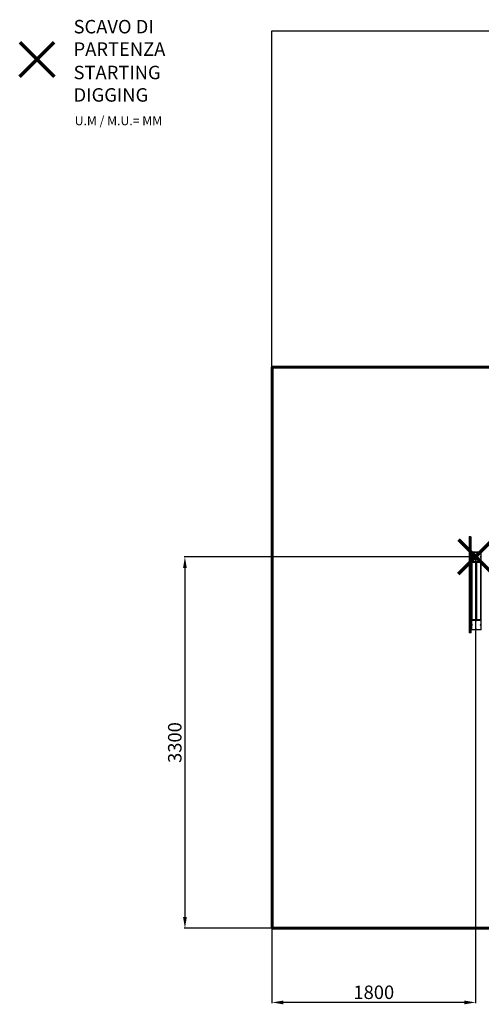
# Model space of a CAD drawing. Units: millimetres. Extents: x -2725 to 9603, y -1241 to 7552.
# Drawn here: x -2725 to 1391, y -1222 to 7552 of the extents above; entities that cross this region are included whole.
import ezdxf
from ezdxf.lldxf.tags import DXFTag

# ---------------------------------------------------------------- set-up
doc = ezdxf.new("R2010")
doc.units = ezdxf.units.MM
doc.header["$PDSIZE"] = -1
doc.layers.add('AREA MAX', color=3, linetype='Continuous')
doc.layers.add('PERIMETRO', color=7, linetype='Continuous')
doc.layers.add('QUOTE', color=212, linetype='Continuous', lineweight=18)
tags = doc.linetypes.add('HIDDEN', pattern=[1.905, 1.27, -0.635]).pattern_tags.tags
tags[6:7] = [DXFTag(74, 4), DXFTag(75, 0), DXFTag(340, '0'), DXFTag(46, 1.0), DXFTag(50, 0.0), DXFTag(44, 0.0), DXFTag(45, 0.0)]
tags[4:5] = [DXFTag(74, 4), DXFTag(75, 0), DXFTag(340, '0'), DXFTag(46, 1.0), DXFTag(50, 0.0), DXFTag(44, 0.0), DXFTag(45, 0.0)]
doc.dimstyles.new('2011', dxfattribs={"dimtxt": 120, "dimasz": 100, "dimexe": 6, "dimexo": 10, "dimgap": 15, "dimtad": 1, "dimtxsty": 'Standard', "dimcen": 5, "dimadec": 0, "dimazin": 0, "dimtfac": 1, "dimtmove": 0, "dimatfit": 3, "dimfxl": 0, "dimarcsym": 0})

# ---------------------------------------------------------------- blocks, each defined once
blk = doc.blocks.new('*D4')
at = {"color": 0, "linetype": 'ByBlock', "lineweight": -2}
for p, q in [((1340.6, 2755.6), (1340.6, -1211.7)), ((-475.2, 2653.1), (-475.2, -1211.7)), ((1240.6, -1205.7), (-375.2, -1205.7))]:
    blk.add_line(p, q, dxfattribs=at)
at = {"color": 0, "linetype": 'ByBlock'}
for points in [[(-475.2, -1205.7), (-375.2, -1189), (-375.2, -1222.3)], [(1340.6, -1205.7), (1240.6, -1189), (1240.6, -1222.3)]]:
    blk.add_solid(points, dxfattribs=at)
at = {"layer": 'DEFPOINTS', "color": 0, "linetype": 'ByBlock'}
for p in [(1340.6, 2765.6), (-475.2, 2663.1)]:
    blk.add_point(p, dxfattribs=at)
at = {"color": 0, "linetype": 'ByBlock', "insert": (432.7, -1130.7), "char_height": 120, "attachment_point": 5}
blk.add_mtext('1800', dxfattribs=at)
blk = doc.blocks.new('*D7')
at = {"color": 0, "linetype": 'ByBlock', "lineweight": -2}
for p, q in [((1330.6, 2765.6), (-1257.3, 2765.6)), ((-1251.3, 2665.6), (-1251.3, -445.1)), ((1295.2, -545.1), (-1257.3, -545.1))]:
    blk.add_line(p, q, dxfattribs=at)
at = {"color": 0, "linetype": 'ByBlock'}
for points in [[(-1251.3, 2765.6), (-1268, 2665.6), (-1234.6, 2665.6)], [(-1251.3, -545.1), (-1268, -445.1), (-1234.6, -445.1)]]:
    blk.add_solid(points, dxfattribs=at)
at = {"layer": 'DEFPOINTS', "color": 0, "linetype": 'ByBlock'}
for p in [(1340.6, 2765.6), (1305.2, -545.1)]:
    blk.add_point(p, dxfattribs=at)
at = {"color": 0, "linetype": 'ByBlock', "insert": (-1326.3, 1110.2), "char_height": 120, "attachment_point": 5, "rotation": 90}
blk.add_mtext('3300', dxfattribs=at)

msp = doc.modelspace()

# ---------------------------------------------------------------- linework, layer by layer
at = {"color": 7, "linetype": 'Continuous', "lineweight": 15}
for p, q in [((1282.33, 2940.947), (1282.33, 2903.302)), ((1282.33, 2903.302), (1282.33, 2129.02)), ((1296.33, 2945.947), (1287.33, 2945.947)), ((1287.33, 2902.924), (1296.33, 2902.924)), ((1287.33, 2126.457), (1287.33, 2902.924)), ((1296.33, 2902.924), (1296.33, 2126.457)), ((1301.33, 2903.302), (1301.33, 2940.947)), ((1301.33, 2129.02), (1301.33, 2903.302)), ((1308.33, 2809.154), (1308.33, 2804.154)), ((1339.927, 2809.154), (1308.33, 2809.154)), ((1339.927, 2809.154), (1339.927, 2804.154)), ((1384.33, 2809.154), (1352.733, 2809.154)), ((1352.733, 2809.154), (1352.733, 2804.154)), ((1384.33, 2804.154), (1384.33, 2809.154)), ((1301.33, 2802.154), (1306.33, 2802.154)), ((1301.33, 2770.557), (1306.33, 2770.557)), ((1301.33, 2757.751), (1306.33, 2757.751)), ((1301.33, 2726.154), (1306.33, 2726.154)), ((1303.207, 2766.653), (1306.33, 2770.557)), ((1303.207, 2766.653), (1304.378, 2765.715)), ((1304.378, 2762.592), (1303.207, 2761.655)), ((1303.207, 2761.655), (1306.33, 2757.751)), ((1304.378, 2765.715), (1307.501, 2769.62)), ((1304.378, 2762.592), (1307.501, 2758.688)), ((1306.33, 2770.557), (1306.33, 2802.154)), ((1307.501, 2769.62), (1306.33, 2770.557)), ((1306.33, 2757.751), (1307.501, 2758.688)), ((1306.33, 2726.154), (1306.33, 2757.751)), ((1308.33, 2804.154), (1339.927, 2804.154)), ((1339.927, 2724.154), (1308.33, 2724.154)), ((1308.33, 2719.154), (1308.33, 2724.154)), ((1343.831, 2807.277), (1339.927, 2804.154)), ((1339.927, 2804.154), (1340.864, 2802.982)), ((1340.864, 2725.325), (1339.927, 2724.154)), ((1339.927, 2724.154), (1339.927, 2719.154)), ((1339.927, 2724.154), (1343.831, 2721.03)), ((1344.768, 2806.106), (1340.864, 2802.982)), ((1340.864, 2725.325), (1344.768, 2722.202)), ((1344.768, 2806.106), (1343.831, 2807.277)), ((1343.831, 2721.03), (1344.768, 2722.202)), ((1348.829, 2807.277), (1347.892, 2806.106)), ((1347.892, 2806.106), (1351.796, 2802.982)), ((1351.796, 2725.325), (1347.892, 2722.202)), ((1347.892, 2722.202), (1348.829, 2721.03)), ((1348.829, 2807.277), (1352.733, 2804.154)), ((1352.733, 2724.154), (1348.829, 2721.03)), ((1351.796, 2802.982), (1352.733, 2804.154)), ((1352.733, 2724.154), (1351.796, 2725.325)), ((1352.733, 2804.154), (1384.33, 2804.154)), ((1384.33, 2724.154), (1352.733, 2724.154)), ((1352.733, 2724.154), (1352.733, 2719.154)), ((1384.33, 2724.154), (1384.33, 2719.154)), ((1386.33, 2770.557), (1385.159, 2769.62)), ((1385.159, 2769.62), (1388.282, 2765.715)), ((1385.159, 2758.688), (1388.282, 2762.592)), ((1385.159, 2758.688), (1386.33, 2757.751)), ((1386.33, 2802.154), (1386.33, 2770.557)), ((1386.33, 2802.154), (1391.33, 2802.154)), ((1386.33, 2770.557), (1391.33, 2770.557)), ((1386.33, 2770.557), (1389.454, 2766.653)), ((1386.33, 2757.751), (1389.454, 2761.655)), ((1386.33, 2757.751), (1386.33, 2726.154)), ((1386.33, 2757.751), (1391.33, 2757.751)), ((1386.33, 2726.154), (1391.33, 2726.154)), ((1388.282, 2765.715), (1389.454, 2766.653)), ((1389.454, 2761.655), (1388.282, 2762.592)), ((1391.33, 2770.557), (1391.33, 2802.154)), ((1391.33, 2726.154), (1391.33, 2757.751)), ((1306.33, 2719.154), (1301.33, 2714.154)), ((1301.33, 2714.154), (1308.33, 2714.154)), ((1308.33, 2719.154), (1306.33, 2719.154)), ((1308.33, 2719.154), (1308.33, 2714.154)), ((1308.33, 2719.154), (1339.927, 2719.154)), ((1308.33, 2714.154), (1308.33, 2208.154)), ((1308.33, 2714.154), (1339.927, 2714.154)), ((1339.927, 2719.154), (1339.927, 2714.154)), ((1339.927, 2719.154), (1343.831, 2714.154)), ((1340.864, 2719.154), (1339.927, 2719.154)), ((1339.927, 2714.154), (1339.927, 2208.154)), ((1339.927, 2714.154), (1343.831, 2714.154)), ((1340.864, 2719.154), (1344.768, 2714.154)), ((1351.796, 2719.154), (1340.864, 2719.154)), ((1343.831, 2714.154), (1343.831, 2208.154)), ((1343.831, 2714.154), (1344.768, 2714.154)), ((1344.768, 2714.154), (1344.768, 2208.154)), ((1344.768, 2714.154), (1347.892, 2714.154)), ((1351.796, 2719.154), (1347.892, 2714.154)), ((1347.892, 2714.154), (1348.829, 2714.154)), ((1347.892, 2714.154), (1347.892, 2208.154)), ((1352.733, 2719.154), (1348.829, 2714.154)), ((1348.829, 2714.154), (1352.733, 2714.154)), ((1348.829, 2714.154), (1348.829, 2208.154)), ((1352.733, 2719.154), (1351.796, 2719.154)), ((1352.733, 2719.154), (1352.733, 2714.154)), ((1352.733, 2719.154), (1384.33, 2719.154)), ((1352.733, 2714.154), (1352.733, 2208.154)), ((1352.733, 2714.154), (1384.33, 2714.154)), ((1384.33, 2719.154), (1384.33, 2714.154)), ((1386.33, 2719.154), (1384.33, 2719.154)), ((1384.33, 2714.154), (1384.33, 2208.154)), ((1384.33, 2714.154), (1391.33, 2714.154)), ((1386.33, 2719.154), (1391.33, 2714.154)), ((1391.33, 2714.154), (1391.33, 2208.154)), ((1308.33, 2208.154), (1301.33, 2208.154)), ((1301.33, 2208.154), (1306.33, 2203.154)), ((1301.33, 2196.154), (1306.33, 2196.154)), ((1306.33, 2203.154), (1308.33, 2203.154)), ((1306.33, 2196.154), (1306.33, 2164.557)), ((1339.927, 2208.154), (1308.33, 2208.154)), ((1308.33, 2208.154), (1308.33, 2203.154)), ((1308.33, 2203.154), (1339.927, 2203.154)), ((1308.33, 2203.154), (1308.33, 2198.154)), ((1339.927, 2198.154), (1308.33, 2198.154)), ((1343.831, 2208.154), (1339.927, 2208.154)), ((1343.831, 2208.154), (1339.927, 2203.154)), ((1339.927, 2208.154), (1339.927, 2203.154)), ((1339.927, 2203.154), (1339.927, 2198.154)), ((1339.927, 2203.154), (1340.864, 2203.154)), ((1343.831, 2201.277), (1339.927, 2198.154)), ((1340.864, 2196.982), (1339.927, 2198.154)), ((1344.768, 2208.154), (1340.864, 2203.154)), ((1340.864, 2203.154), (1351.796, 2203.154)), ((1344.768, 2200.106), (1340.864, 2196.982)), ((1344.768, 2208.154), (1343.831, 2208.154)), ((1343.831, 2201.277), (1344.768, 2200.106)), ((1347.892, 2208.154), (1344.768, 2208.154)), ((1348.829, 2208.154), (1347.892, 2208.154)), ((1347.892, 2208.154), (1351.796, 2203.154)), ((1347.892, 2200.106), (1348.829, 2201.277)), ((1347.892, 2200.106), (1351.796, 2196.982)), ((1352.733, 2208.154), (1348.829, 2208.154)), ((1348.829, 2208.154), (1352.733, 2203.154)), ((1348.829, 2201.277), (1352.733, 2198.154)), ((1351.796, 2203.154), (1352.733, 2203.154)), ((1352.733, 2198.154), (1351.796, 2196.982)), ((1384.33, 2208.154), (1352.733, 2208.154)), ((1352.733, 2208.154), (1352.733, 2203.154)), ((1352.733, 2203.154), (1352.733, 2198.154)), ((1352.733, 2203.154), (1384.33, 2203.154)), ((1384.33, 2198.154), (1352.733, 2198.154)), ((1391.33, 2208.154), (1384.33, 2208.154)), ((1384.33, 2203.154), (1384.33, 2208.154)), ((1384.33, 2198.154), (1384.33, 2203.154)), ((1384.33, 2203.154), (1386.33, 2203.154)), ((1386.33, 2203.154), (1391.33, 2208.154)), ((1386.33, 2196.154), (1391.33, 2196.154)), ((1386.33, 2164.557), (1386.33, 2196.154)), ((1391.33, 2196.154), (1391.33, 2164.557)), ((1282.33, 2129.02), (1282.33, 2092.453)), ((1287.33, 2126.457), (1296.33, 2126.457)), ((1301.33, 2164.557), (1306.33, 2164.557)), ((1301.33, 2151.751), (1306.33, 2151.751)), ((1301.33, 2092.453), (1301.33, 2129.02)), ((1301.33, 2120.154), (1306.33, 2120.154)), ((1303.207, 2160.653), (1306.33, 2164.557)), ((1304.378, 2159.715), (1303.207, 2160.653)), ((1303.207, 2155.655), (1304.378, 2156.592)), ((1303.207, 2155.655), (1306.33, 2151.751)), ((1304.378, 2159.715), (1307.501, 2163.62)), ((1304.378, 2156.592), (1307.501, 2152.688)), ((1306.33, 2164.557), (1307.501, 2163.62)), ((1307.501, 2152.688), (1306.33, 2151.751)), ((1306.33, 2151.751), (1306.33, 2120.154)), ((1308.33, 2118.154), (1339.927, 2118.154)), ((1308.33, 2113.154), (1308.33, 2118.154)), ((1339.927, 2113.154), (1308.33, 2113.154)), ((1339.927, 2118.154), (1340.864, 2119.325)), ((1339.927, 2118.154), (1343.831, 2115.03)), ((1339.927, 2118.154), (1339.927, 2113.154)), ((1340.864, 2119.325), (1344.768, 2116.202)), ((1344.768, 2116.202), (1343.831, 2115.03)), ((1351.796, 2119.325), (1347.892, 2116.202)), ((1348.829, 2115.03), (1347.892, 2116.202)), ((1352.733, 2118.154), (1348.829, 2115.03)), ((1351.796, 2119.325), (1352.733, 2118.154)), ((1352.733, 2118.154), (1384.33, 2118.154)), ((1352.733, 2118.154), (1352.733, 2113.154)), ((1384.33, 2113.154), (1352.733, 2113.154)), ((1384.33, 2118.154), (1384.33, 2113.154)), ((1385.159, 2163.62), (1386.33, 2164.557)), ((1385.159, 2163.62), (1388.282, 2159.715)), ((1385.159, 2152.688), (1388.282, 2156.592)), ((1386.33, 2151.751), (1385.159, 2152.688)), ((1386.33, 2164.557), (1391.33, 2164.557)), ((1386.33, 2164.557), (1389.454, 2160.653)), ((1386.33, 2151.751), (1389.454, 2155.655)), ((1386.33, 2120.154), (1386.33, 2151.751)), ((1386.33, 2151.751), (1391.33, 2151.751)), ((1386.33, 2120.154), (1391.33, 2120.154)), ((1389.454, 2160.653), (1388.282, 2159.715)), ((1388.282, 2156.592), (1389.454, 2155.655)), ((1391.33, 2151.751), (1391.33, 2120.154)), ((1287.33, 2087.453), (1296.33, 2087.453))]:
    msp.add_line(p, q, dxfattribs=at)
at = {"color": 8, "linetype": 'Continuous', "lineweight": 15}
for p, q in [((1287.33, 2902.924), (1287.33, 2945.947)), ((1296.33, 2945.947), (1296.33, 2902.924)), ((1287.33, 2087.453), (1287.33, 2126.457)), ((1296.33, 2126.457), (1296.33, 2087.453))]:
    msp.add_line(p, q, dxfattribs=at)
at = {"color": 1, "lineweight": 70}
for points in [[(-2724.692, 7044.866), (-2418.295, 7351.263)], [(-2724.692, 7351.263), (-2418.295, 7044.866)], [(1187.426, 2612.401), (1493.823, 2918.798)], [(1187.426, 2918.798), (1493.823, 2612.401)]]:
    msp.add_lwpolyline(points, dxfattribs=at)
at = {"color": 7, "linetype": 'Continuous', "lineweight": 15, "flags": 128}
for points in [[(1287.33, 2126.457), (1286.355, 2126.507), (1285.417, 2126.652), (1284.552, 2126.889), (1283.795, 2127.208), (1283.173, 2127.596), (1282.711, 2128.039), (1282.426, 2128.52), (1282.33, 2129.02)], [(1301.33, 2129.02), (1301.234, 2128.52), (1300.95, 2128.039), (1300.487, 2127.596), (1299.866, 2127.208), (1299.108, 2126.889), (1298.244, 2126.652), (1297.306, 2126.507), (1296.33, 2126.457)]]:
    msp.add_lwpolyline(points, dxfattribs=at)
at = {"color": 7, "linetype": 'Continuous', "lineweight": 15}
for centre, radius, start, end in [((1287.33, 2940.947), 5, 90, 180), ((1286.087, 2919.749), 16.87, 257.1315933, 274.2249975), ((1296.33, 2940.947), 5, 0, 90), ((1297.573, 2919.749), 16.87, 265.7750025, 282.8684067), ((1308.33, 2802.154), 7, 90, 180), ((1339.927, 2804.154), 5, 38.6598083, 90), ((1352.733, 2804.154), 5, 90, 141.3401917), ((1384.33, 2802.154), 7, 360, 90), ((1306.33, 2770.557), 5, 180, 231.3401917), ((1306.33, 2757.751), 5, 128.6598083, 180), ((1308.33, 2726.154), 7, 180, 270), ((1303.129, 2764.154), 2, 308.6598083, 51.3401917), ((1308.33, 2802.154), 2, 90, 180), ((1308.33, 2726.154), 2, 180, 270), ((1303.129, 2764.154), 7, 308.6598083, 51.3401917), ((1339.927, 2724.154), 5, 270, 321.3401917), ((1346.33, 2807.355), 7, 218.6598083, 321.3401917), ((1346.33, 2720.952), 7, 38.6598083, 141.3401917), ((1346.33, 2807.355), 2, 218.6598083, 321.3401917), ((1346.33, 2720.952), 2, 38.6598083, 141.3401917), ((1352.733, 2724.154), 5, 218.6598083, 270), ((1389.532, 2764.154), 7, 128.6598083, 231.3401917), ((1384.33, 2802.154), 2, 360, 90), ((1384.33, 2726.154), 2, 270, 0), ((1384.33, 2726.154), 7, 270, 0), ((1389.532, 2764.154), 2, 128.6598083, 231.3401917), ((1386.33, 2770.557), 5, 308.6598083, 0), ((1386.33, 2757.751), 5, 360, 51.3401917), ((1306.33, 2714.154), 5, 90, 180), ((1306.33, 2208.154), 5, 180, 270), ((1308.33, 2196.154), 7, 90, 180), ((1308.33, 2196.154), 2, 90, 180), ((1339.927, 2198.154), 5, 38.6598083, 90), ((1346.33, 2201.355), 7, 218.6598083, 321.3401917), ((1346.33, 2201.355), 2, 218.6598083, 321.3401917), ((1352.733, 2198.154), 5, 90, 141.3401917), ((1384.33, 2196.154), 7, 0, 90), ((1384.33, 2196.154), 2, 0, 90), ((1306.33, 2164.557), 5, 180, 231.3401917), ((1306.33, 2151.751), 5, 128.6598083, 180), ((1308.33, 2120.154), 7, 180, 270), ((1303.129, 2158.154), 2, 308.6598083, 51.3401917), ((1308.33, 2120.154), 2, 180, 270), ((1303.129, 2158.154), 7, 308.6598083, 51.3401917), ((1339.927, 2118.154), 5, 270, 321.3401917), ((1346.33, 2114.952), 7, 38.6598083, 141.3401917), ((1346.33, 2114.952), 2, 38.6598083, 141.3401917), ((1352.733, 2118.154), 5, 218.6598083, 270), ((1389.532, 2158.154), 7, 128.6598083, 231.3401917), ((1384.33, 2120.154), 2, 270, 0), ((1384.33, 2120.154), 7, 270, 0), ((1389.532, 2158.154), 2, 128.6598083, 231.3401917), ((1386.33, 2164.557), 5, 308.6598083, 0), ((1386.33, 2151.751), 5, 0, 51.3401917), ((1287.33, 2092.453), 5, 180, 270), ((1296.33, 2092.453), 5, 270, 0)]:
    msp.add_arc(centre, radius, start, end, dxfattribs=at)
at = {"layer": 'AREA MAX'}
msp.add_lwpolyline([(8527.554, -545.112), (-475.158, -545.112), (-475.158, 7453.558), (8527.554, 7453.558)], close=True, dxfattribs=at)
at = {"layer": 'PERIMETRO', "linetype": 'HIDDEN', "lineweight": 60, "ltscale": 120}
for p, q in [((2027.554, 4454.888), (-472.446, 4454.888)), ((-472.446, 4454.888), (-472.446, -545.112)), ((-472.446, -545.112), (8527.554, -545.112))]:
    msp.add_line(p, q, dxfattribs=at)

# ---------------------------------------------------------------- texts
at = {"layer": 'QUOTE', "color": 200, "insert": (-2244.18, 7389.427), "char_height": 120, "width": 880.01547, "attachment_point": 4}
msp.add_mtext('{\\fArial|b1|i0|c0|p0;SCAVO DI PARTENZA', dxfattribs=at)
at = {"layer": 'QUOTE', "color": 6, "insert": (-2244.18, 6981.171), "char_height": 120, "width": 880.01547, "attachment_point": 4}
msp.add_mtext('{\\fArial|b1|i0|c0|p0;STARTING DIGGING', dxfattribs=at)
at = {"layer": 'QUOTE', "color": 1, "insert": (-2234.204, 6651.447), "char_height": 80, "width": 1810.64132, "attachment_point": 4}
msp.add_mtext('{\\fArial|b1|i0|c0|p0;U.M / M.U.= MM', dxfattribs=at)

# ---------------------------------------------------------------- dimensions: what is measured, and where the dimension line sits
at = {"layer": 'QUOTE'}
dim = msp.add_linear_dim(base=(-1251.294, -545.112), p1=(1340.625, 2765.599), p2=(1305.199, -545.112), angle=90, text='3300', dimstyle='2011', override={"dimpost": '<>', "dimtzin": 0}, dxfattribs=at)
dim.commit()
dim.dimension.update_dxf_attribs({"geometry": '*D7', "text_midpoint": (-1326.294, 1110.244), "text_rotation": 90})
dim = msp.add_linear_dim(base=(-475.158, -1205.675), p1=(1340.625, 2765.599), p2=(-475.158, 2663.145), text='1800', dimstyle='2011', override={"dimpost": '<>', "dimtzin": 0}, dxfattribs=at)
dim.commit()
dim.dimension.update_dxf_attribs({"geometry": '*D4', "text_midpoint": (432.733, -1130.675)})

doc.saveas('drawing.dxf')
